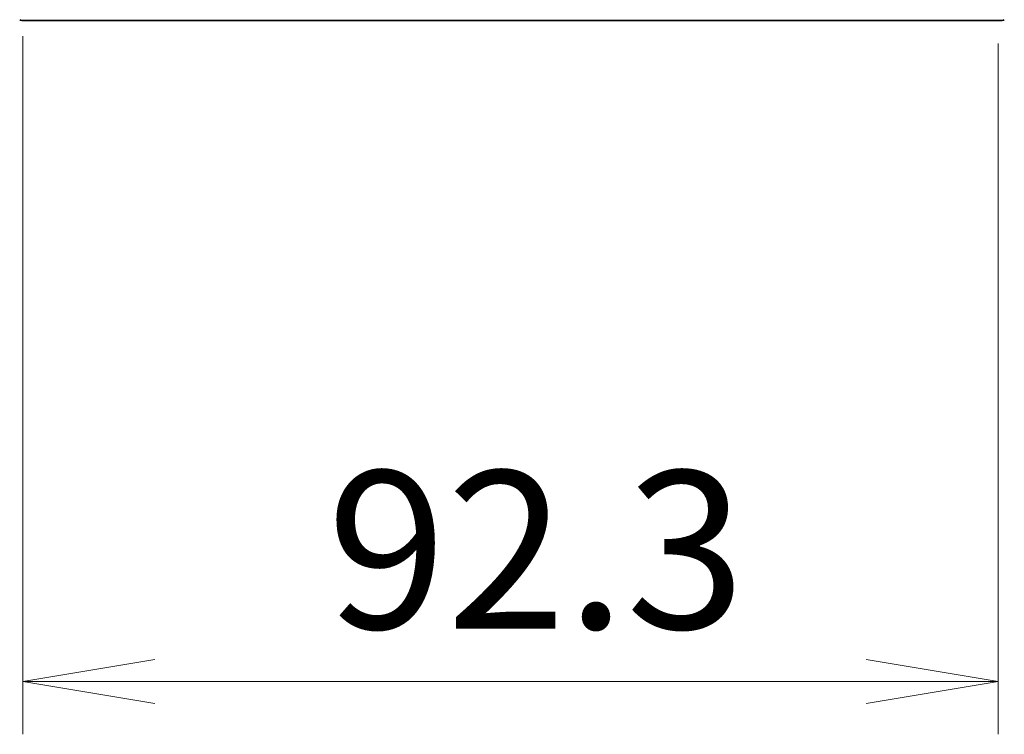
# Model space of a CAD drawing. Units: millimetres. Extents: x 72 to 8920, y 40 to 1726.
# Drawn here: x 4013 to 4106, y 634 to 701 of the extents above; entities that cross this region are included whole.
import ezdxf

# ---------------------------------------------------------------- set-up
doc = ezdxf.new("R2010")
doc.units = ezdxf.units.MM
doc.header["$LTSCALE"] = 5
doc.layers.get('Defpoints').update_dxf_attribs({"lineweight": 25})
doc.layers.add('Dimension (ISO)', color=7, linetype='Continuous', lineweight=18)
doc.layers.add('Visible (ISO)', color=7, linetype='Continuous', lineweight=35)
doc.styles.add('Note Text (TK)', font='MS PGothic.ttf')
doc.dimstyles.new('Default - Method 1b (TK)', dxfattribs={"dimscale": 5, "dimtxt": 2.5, "dimasz": 2.5, "dimexe": 1, "dimexo": 1.5, "dimgap": 1, "dimtad": 1, "dimdsep": 46, "dimtxsty": 'Note Text (TK)', "dimblk": 'OPEN', "dimcen": 0.09, "dimdle": 5, "dimclrd": 100, "dimclre": 100, "dimclrt": 7, "dimadec": 1, "dimazin": 1, "dimtfac": 1, "dimtmove": 0, "dimatfit": 3, "dimldrblk": 'OPEN', "dimfxl": 1, "dimtolj": 1, "dimlwd": -1, "dimlwe": -1, "dimarcsym": 0})

# ---------------------------------------------------------------- blocks, each defined once
blk = doc.blocks.new('_Open')
at = {"color": 0, "linetype": 'ByBlock', "lineweight": -2}
for p, q in [((-1, 0.1667), (0, 0)), ((-1, -0.1667), (0, 0)), ((0, 0), (-1, 0))]:
    blk.add_line(p, q, dxfattribs=at)
blk = doc.blocks.new('*D29')
at = {"layer": 'Defpoints', "color": 0}
for p in [(4012.881, 707.155), (4105.181, 706.455), (4105.181, 638.555)]:
    blk.add_point(p, dxfattribs=at)
at = {"layer": 'Dimension (ISO)', "color": 100}
for p, q in [((4012.881, 699.655), (4012.881, 633.555)), ((4105.181, 698.955), (4105.181, 633.555)), ((4025.381, 638.555), (4092.681, 638.555))]:
    blk.add_line(p, q, dxfattribs=at)
at = {"layer": 'Dimension (ISO)', "color": 100, "xscale": 12.5, "yscale": 12.5, "zscale": 12.5, "rotation": 180}
blk.add_blockref('_Open', (4012.881, 638.555), dxfattribs=at)
at = {"layer": 'Dimension (ISO)', "color": 100, "xscale": 12.5, "yscale": 12.5, "zscale": 12.5}
blk.add_blockref('_Open', (4105.181, 638.555), dxfattribs=at)
at = {"layer": 'Dimension (ISO)', "color": 7, "insert": (4041.672, 651.025), "char_height": 12.5, "attachment_point": 4, "style": 'Note Text (TK)'}
blk.add_mtext('\\A1;\\fMS PGothic|b0|i0;{\\H14.9400;92.3', dxfattribs=at)

msp = doc.modelspace()

# ---------------------------------------------------------------- linework, layer by layer
at = {"layer": 'Visible (ISO)'}
msp.add_line((4012.7894, 701.1546), (4105.5722, 701.1546), dxfattribs=at)
for centre, start, end in [((4012.7894, 701.4546), 230.194429, 270), ((4105.5722, 701.4546), 270, 309.805571)]:
    msp.add_arc(centre, 0.3, start, end, dxfattribs=at)

# ---------------------------------------------------------------- dimensions: what is measured, and where the dimension line sits
at = {"layer": 'Dimension (ISO)', "color": 100}
dim = msp.add_linear_dim(base=(4105.1808, 638.5545), p1=(4012.8808, 707.1546), p2=(4105.1808, 706.4546), angle=180, text='\\fMS PGothic|b0|i0;{\\H14.9400;<>', dimstyle='Default - Method 1b (TK)', override={"dimasz": 2.5, "dimdec": 1, "dimtdec": 1, "dimtofl": 0, "dimatfit": 1}, dxfattribs=at)
dim.commit()
dim.dimension.update_dxf_attribs({"geometry": '*D29', "text_midpoint": (4059.0308, 651.0245)})

doc.saveas('drawing.dxf')
